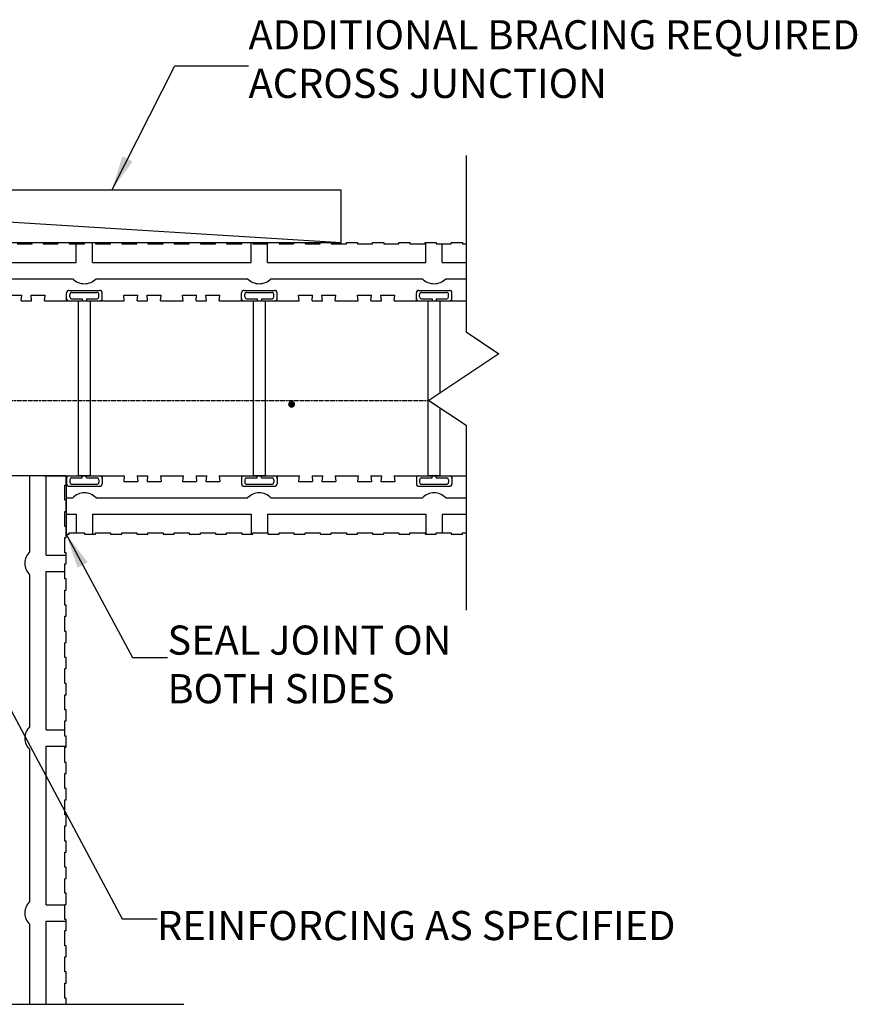
# Model space of a CAD drawing. Extents: x 2401 to 10972, y -1179 to 2708.
# Drawn here: x 10163 to 10882, y 1864 to 2708 of the extents above; entities that cross this region are included whole.
import ezdxf

# ---------------------------------------------------------------- set-up
doc = ezdxf.new("R2010")
doc.units = 0
doc.linetypes.add('BORDER2', pattern=[0.875, 0.25, -0.125, 0.25, -0.125, 0, -0.125])
for name, color, linetype in [('1', 7, 'Continuous'), ('DIMENSION', 5, 'Continuous'), ('REINFORCING', 1, 'BORDER2'), ('TIMBER', 94, 'Continuous')]:
    doc.layers.add(name, color=color, linetype=linetype)
doc.styles.get("Standard").update_dxf_attribs({"font": 'ARIAL.TTF'})
doc.dimstyles.get("Standard").update_dxf_attribs({"dimtxt": 0.18, "dimasz": 0.18, "dimexe": 0.18, "dimexo": 0.0625, "dimgap": 0.09, "dimtad": 0, "dimtih": 1, "dimtoh": 1, "dimdec": 4, "dimzin": 0, "dimdsep": 46, "dimtxsty": 'Standard', "dimcen": 0.09, "dimadec": 0, "dimazin": 0, "dimtfac": 1, "dimtdec": 4, "dimtofl": 0, "dimtmove": 0, "dimatfit": 3, "dimfxl": 0, "dimtolj": 1, "dimtzin": 0, "dimarcsym": 0})

msp = doc.modelspace()

# ---------------------------------------------------------------- hatches: boundary and pattern name
at = {"layer": 'REINFORCING'}
msp.add_hatch(color=256, dxfattribs=at).paths.add_polyline_path([(10399.496, 2378.655, 1), (10393.496, 2378.655, 1)])

# ---------------------------------------------------------------- linework, layer by layer
at = {"layer": '1', "color": 7, "linetype": 'Continuous'}
for p, q in [((10546.162, 2592.023), (10546.162, 2440.685)), ((10161.006, 2516.354), (10174.006, 2516.354)), ((10174.006, 2517.354), (10183.506, 2517.354)), ((10174.006, 2516.354), (10174.006, 2517.354)), ((10183.506, 2517.354), (10183.506, 2516.354)), ((10183.506, 2516.354), (10196.006, 2516.354)), ((10196.256, 2517.354), (10205.756, 2517.354)), ((10196.256, 2516.354), (10196.256, 2517.354)), ((10205.756, 2517.354), (10205.756, 2516.354)), ((10205.756, 2516.354), (10218.756, 2516.354)), ((10211.756, 2500.354), (10211.756, 2516.354)), ((10218.756, 2517.354), (10228.256, 2517.354)), ((10218.756, 2516.354), (10218.756, 2517.354)), ((10225.756, 2500.354), (10225.756, 2517.354)), ((10228.256, 2517.354), (10228.256, 2516.354)), ((10228.256, 2516.354), (10241.256, 2516.354)), ((10241.256, 2517.354), (10250.756, 2517.354)), ((10241.256, 2516.354), (10241.256, 2517.354)), ((10250.756, 2517.354), (10250.756, 2516.354)), ((10250.756, 2516.354), (10263.756, 2516.354)), ((10263.756, 2517.354), (10273.256, 2517.354)), ((10263.756, 2516.354), (10263.756, 2517.354)), ((10273.256, 2517.354), (10273.256, 2516.354)), ((10273.256, 2516.354), (10286.256, 2516.354)), ((10286.256, 2517.354), (10295.756, 2517.354)), ((10286.256, 2516.354), (10286.256, 2517.354)), ((10295.756, 2517.354), (10295.756, 2516.354)), ((10295.756, 2516.354), (10308.756, 2516.354)), ((10308.756, 2517.354), (10318.256, 2517.354)), ((10308.756, 2516.354), (10308.756, 2517.354)), ((10318.256, 2517.354), (10318.256, 2516.354)), ((10318.256, 2516.354), (10331.256, 2516.354)), ((10331.256, 2517.354), (10340.756, 2517.354)), ((10331.256, 2516.354), (10331.256, 2517.354)), ((10340.756, 2517.354), (10340.756, 2516.354)), ((10340.756, 2516.354), (10353.756, 2516.354)), ((10353.756, 2517.354), (10363.256, 2517.354)), ((10353.756, 2516.354), (10353.756, 2517.354)), ((10361.756, 2500.354), (10361.756, 2517.354)), ((10363.256, 2517.354), (10363.256, 2516.354)), ((10363.256, 2516.354), (10376.256, 2516.354)), ((10375.756, 2500.354), (10375.756, 2516.354)), ((10376.256, 2517.354), (10385.756, 2517.354)), ((10376.256, 2516.354), (10376.256, 2517.354)), ((10385.756, 2517.354), (10385.756, 2516.354)), ((10385.756, 2516.354), (10398.256, 2516.354)), ((10398.506, 2517.354), (10408.006, 2517.354)), ((10398.506, 2516.354), (10398.506, 2517.354)), ((10408.006, 2517.354), (10408.006, 2516.354)), ((10408.006, 2516.354), (10421.006, 2516.354)), ((10421.006, 2517.354), (10430.506, 2517.354)), ((10421.006, 2516.354), (10421.006, 2517.354)), ((10430.506, 2517.354), (10430.506, 2516.354)), ((10430.506, 2516.354), (10443.506, 2516.354)), ((10443.506, 2517.354), (10453.006, 2517.354)), ((10443.506, 2516.354), (10443.506, 2517.354)), ((10453.006, 2517.354), (10453.006, 2516.354)), ((10453.006, 2516.354), (10466.006, 2516.354)), ((10466.006, 2517.354), (10475.506, 2517.354)), ((10466.006, 2516.354), (10466.006, 2517.354)), ((10475.506, 2517.354), (10475.506, 2516.354)), ((10475.506, 2516.354), (10488.506, 2516.354)), ((10488.506, 2517.354), (10498.006, 2517.354)), ((10488.506, 2516.354), (10488.506, 2517.354)), ((10498.006, 2517.354), (10498.006, 2516.354)), ((10498.006, 2516.354), (10511.006, 2516.354)), ((10511.006, 2517.354), (10520.506, 2517.354)), ((10511.006, 2516.354), (10511.006, 2517.354)), ((10511.756, 2500.354), (10511.756, 2517.354)), ((10520.506, 2517.354), (10520.506, 2516.354)), ((10520.506, 2516.354), (10533.506, 2516.354)), ((10525.756, 2500.354), (10525.756, 2516.354)), ((10533.506, 2517.354), (10543.006, 2517.354)), ((10533.506, 2516.354), (10533.506, 2517.354)), ((10543.006, 2517.354), (10543.006, 2516.354)), ((10543.006, 2516.354), (10546.162, 2516.354)), ((10075.756, 2500.354), (10211.756, 2500.354)), ((10225.756, 2500.354), (10361.756, 2500.354)), ((10375.756, 2500.354), (10511.756, 2500.354)), ((10525.756, 2500.354), (10546.162, 2500.354)), ((10078.748, 2486.354), (10208.763, 2486.354)), ((10228.748, 2486.354), (10358.763, 2486.354)), ((10378.748, 2486.354), (10508.763, 2486.354)), ((10528.748, 2486.354), (10546.162, 2486.354)), ((10203.506, 2467.354), (10203.506, 2474.365)), ((10205.709, 2476.354), (10231.802, 2476.354)), ((10208.115, 2474.554), (10229.396, 2474.554)), ((10234.006, 2467.354), (10234.006, 2474.365)), ((10353.506, 2467.354), (10353.506, 2474.365)), ((10355.709, 2476.354), (10381.802, 2476.354)), ((10358.115, 2474.554), (10379.396, 2474.554)), ((10384.006, 2467.354), (10384.006, 2474.365)), ((10503.506, 2467.354), (10503.506, 2474.365)), ((10505.709, 2476.354), (10531.802, 2476.354)), ((10508.115, 2474.554), (10529.396, 2474.554)), ((10534.006, 2467.354), (10534.006, 2474.365)), ((10153.006, 2472.354), (10165.006, 2472.354)), ((10164.506, 2467.354), (10165.006, 2472.354)), ((10164.506, 2467.354), (10173.506, 2467.354)), ((10173.506, 2467.354), (10173.006, 2472.354)), ((10173.006, 2472.354), (10185.006, 2472.354)), ((10184.506, 2467.354), (10185.006, 2472.354)), ((10184.506, 2467.354), (10203.506, 2467.354)), ((10205.302, 2467.354), (10216.956, 2467.354)), ((10206.318, 2470.777), (10206.318, 2472.932)), ((10207.783, 2469.154), (10216.956, 2469.154)), ((10216.956, 2469.154), (10216.956, 2467.354)), ((10220.556, 2469.154), (10220.556, 2467.354)), ((10220.556, 2469.154), (10229.728, 2469.154)), ((10220.556, 2467.354), (10232.209, 2467.354)), ((10231.193, 2470.777), (10231.193, 2472.932)), ((10234.006, 2467.354), (10253.006, 2467.354)), ((10253.006, 2467.354), (10252.506, 2472.354)), ((10252.506, 2472.354), (10264.506, 2472.354)), ((10264.006, 2467.354), (10264.506, 2472.354)), ((10264.006, 2467.354), (10273.006, 2467.354)), ((10273.006, 2467.354), (10272.506, 2472.354)), ((10272.506, 2472.354), (10284.506, 2472.354)), ((10284.006, 2467.354), (10284.506, 2472.354)), ((10284.006, 2467.354), (10303.506, 2467.354)), ((10303.506, 2467.354), (10303.006, 2472.354)), ((10303.006, 2472.354), (10315.006, 2472.354)), ((10314.506, 2467.354), (10315.006, 2472.354)), ((10314.506, 2467.354), (10323.506, 2467.354)), ((10323.506, 2467.354), (10323.006, 2472.354)), ((10323.006, 2472.354), (10335.006, 2472.354)), ((10334.506, 2467.354), (10335.006, 2472.354)), ((10334.506, 2467.354), (10353.506, 2467.354)), ((10355.302, 2467.354), (10366.956, 2467.354)), ((10356.318, 2470.777), (10356.318, 2472.932)), ((10357.783, 2469.154), (10366.956, 2469.154)), ((10366.956, 2469.154), (10366.956, 2467.354)), ((10370.556, 2469.154), (10370.556, 2467.354)), ((10370.556, 2469.154), (10379.728, 2469.154)), ((10370.556, 2467.354), (10382.209, 2467.354)), ((10381.193, 2470.777), (10381.193, 2472.932)), ((10384.006, 2467.354), (10403.006, 2467.354)), ((10403.006, 2467.354), (10402.506, 2472.354)), ((10402.506, 2472.354), (10414.506, 2472.354)), ((10414.006, 2467.354), (10414.506, 2472.354)), ((10414.006, 2467.354), (10423.006, 2467.354)), ((10423.006, 2467.354), (10422.506, 2472.354)), ((10422.506, 2472.354), (10434.506, 2472.354)), ((10434.006, 2467.354), (10434.506, 2472.354)), ((10434.006, 2467.354), (10453.506, 2467.354)), ((10453.506, 2467.354), (10453.006, 2472.354)), ((10453.006, 2472.354), (10465.006, 2472.354)), ((10464.506, 2467.354), (10465.006, 2472.354)), ((10464.506, 2467.354), (10473.506, 2467.354)), ((10473.506, 2467.354), (10473.006, 2472.354)), ((10473.006, 2472.354), (10485.006, 2472.354)), ((10484.506, 2467.354), (10485.006, 2472.354)), ((10484.506, 2467.354), (10503.506, 2467.354)), ((10505.302, 2467.354), (10516.956, 2467.354)), ((10506.318, 2470.777), (10506.318, 2472.932)), ((10507.783, 2469.154), (10516.956, 2469.154)), ((10516.956, 2469.154), (10516.956, 2467.354)), ((10520.556, 2469.154), (10520.556, 2467.354)), ((10520.556, 2469.154), (10529.728, 2469.154)), ((10520.556, 2467.354), (10532.209, 2467.354)), ((10531.193, 2470.777), (10531.193, 2472.932)), ((10534.006, 2467.354), (10546.162, 2467.354)), ((10546.162, 2440.685), (10574.155, 2422.023)), ((10574.155, 2422.023), (10514.155, 2382.023)), ((10514.155, 2382.023), (10546.162, 2360.685)), ((10546.162, 2360.685), (10546.162, 2202.023)), ((10203.006, 2317.354), (10153.006, 2317.354)), ((10172.006, 2252.347), (10172.006, 2317.354)), ((10184.506, 2317.354), (10203.506, 2317.354)), ((10186.006, 2249.354), (10186.006, 2317.354)), ((10203.006, 2309.354), (10203.006, 2317.354)), ((10203.006, 2317.354), (10203.006, 2267.354)), ((10203.506, 2317.354), (10203.506, 2310.344)), ((10205.302, 2317.354), (10216.956, 2317.354)), ((10206.318, 2313.932), (10206.318, 2311.777)), ((10207.783, 2315.554), (10216.956, 2315.554)), ((10216.956, 2315.554), (10216.956, 2317.354)), ((10220.556, 2315.554), (10220.556, 2317.354)), ((10220.556, 2317.354), (10232.209, 2317.354)), ((10220.556, 2315.554), (10229.728, 2315.554)), ((10231.193, 2313.932), (10231.193, 2311.777)), ((10234.006, 2317.354), (10234.006, 2310.344)), ((10234.006, 2317.354), (10253.006, 2317.354)), ((10253.006, 2317.354), (10252.506, 2312.354)), ((10264.006, 2317.354), (10264.506, 2312.354)), ((10264.006, 2317.354), (10273.006, 2317.354)), ((10273.006, 2317.354), (10272.506, 2312.354)), ((10284.006, 2317.354), (10284.506, 2312.354)), ((10284.006, 2317.354), (10303.506, 2317.354)), ((10303.506, 2317.354), (10303.006, 2312.354)), ((10314.506, 2317.354), (10315.006, 2312.354)), ((10314.506, 2317.354), (10323.506, 2317.354)), ((10323.506, 2317.354), (10323.006, 2312.354)), ((10334.506, 2317.354), (10353.506, 2317.354)), ((10334.506, 2317.354), (10335.006, 2312.354)), ((10353.506, 2317.354), (10353.506, 2310.344)), ((10355.302, 2317.354), (10366.956, 2317.354)), ((10356.318, 2313.932), (10356.318, 2311.777)), ((10357.783, 2315.554), (10366.956, 2315.554)), ((10366.956, 2315.554), (10366.956, 2317.354)), ((10370.556, 2315.554), (10370.556, 2317.354)), ((10370.556, 2317.354), (10382.209, 2317.354)), ((10370.556, 2315.554), (10379.728, 2315.554)), ((10381.193, 2313.932), (10381.193, 2311.777)), ((10384.006, 2317.354), (10403.006, 2317.354)), ((10384.006, 2317.354), (10384.006, 2310.344)), ((10403.006, 2317.354), (10402.506, 2312.354)), ((10414.006, 2317.354), (10414.506, 2312.354)), ((10414.006, 2317.354), (10423.006, 2317.354)), ((10423.006, 2317.354), (10422.506, 2312.354)), ((10434.006, 2317.354), (10434.506, 2312.354)), ((10434.006, 2317.354), (10453.506, 2317.354)), ((10453.506, 2317.354), (10453.006, 2312.354)), ((10464.506, 2317.354), (10465.006, 2312.354)), ((10464.506, 2317.354), (10473.506, 2317.354)), ((10473.506, 2317.354), (10473.006, 2312.354)), ((10484.506, 2317.354), (10485.006, 2312.354)), ((10484.506, 2317.354), (10503.506, 2317.354)), ((10503.506, 2317.354), (10503.506, 2310.344)), ((10505.302, 2317.354), (10516.956, 2317.354)), ((10506.318, 2313.932), (10506.318, 2311.777)), ((10507.783, 2315.554), (10516.956, 2315.554)), ((10516.956, 2315.554), (10516.956, 2317.354)), ((10520.556, 2315.554), (10520.556, 2317.354)), ((10520.556, 2317.354), (10532.209, 2317.354)), ((10520.556, 2315.554), (10529.728, 2315.554)), ((10531.193, 2313.932), (10531.193, 2311.777)), ((10534.006, 2317.354), (10534.006, 2310.344)), ((10534.006, 2317.354), (10546.162, 2317.354)), ((10202.006, 2309.354), (10203.006, 2309.354)), ((10202.006, 2296.354), (10202.006, 2309.354)), ((10205.709, 2308.354), (10231.802, 2308.354)), ((10208.115, 2310.154), (10229.396, 2310.154)), ((10252.506, 2312.354), (10264.506, 2312.354)), ((10272.506, 2312.354), (10284.506, 2312.354)), ((10303.006, 2312.354), (10315.006, 2312.354)), ((10323.006, 2312.354), (10335.006, 2312.354)), ((10355.709, 2308.354), (10381.802, 2308.354)), ((10358.115, 2310.154), (10379.396, 2310.154)), ((10402.506, 2312.354), (10414.506, 2312.354)), ((10422.506, 2312.354), (10434.506, 2312.354)), ((10453.006, 2312.354), (10465.006, 2312.354)), ((10473.006, 2312.354), (10485.006, 2312.354)), ((10505.709, 2308.354), (10531.802, 2308.354)), ((10508.115, 2310.154), (10529.396, 2310.154)), ((10203.006, 2298.354), (10208.763, 2298.354)), ((10228.748, 2298.354), (10358.763, 2298.354)), ((10378.748, 2298.354), (10508.763, 2298.354)), ((10528.748, 2298.354), (10546.162, 2298.354)), ((10203.006, 2296.354), (10202.006, 2296.354)), ((10203.006, 2286.854), (10203.006, 2296.354)), ((10202.006, 2286.854), (10203.006, 2286.854)), ((10202.006, 2273.854), (10202.006, 2286.854)), ((10203.006, 2284.354), (10211.756, 2284.354)), ((10211.756, 2284.354), (10211.756, 2268.354)), ((10225.756, 2284.354), (10225.756, 2267.354)), ((10225.756, 2284.354), (10361.756, 2284.354)), ((10361.756, 2284.354), (10361.756, 2267.354)), ((10375.756, 2284.354), (10511.756, 2284.354)), ((10375.756, 2284.354), (10375.756, 2268.354)), ((10511.756, 2284.354), (10511.756, 2267.354)), ((10525.756, 2284.354), (10525.756, 2268.354)), ((10525.756, 2284.354), (10546.162, 2284.354)), ((10203.006, 2273.854), (10202.006, 2273.854)), ((10203.006, 2264.354), (10203.006, 2273.854)), ((10202.006, 2264.354), (10203.006, 2264.354)), ((10202.006, 2251.354), (10202.006, 2264.354)), ((10203.006, 2267.354), (10205.756, 2267.354)), ((10205.756, 2267.354), (10205.756, 2268.354)), ((10205.756, 2268.354), (10218.756, 2268.354)), ((10218.756, 2268.354), (10218.756, 2267.354)), ((10218.756, 2267.354), (10228.256, 2267.354)), ((10228.256, 2267.354), (10228.256, 2268.354)), ((10228.256, 2268.354), (10241.256, 2268.354)), ((10241.256, 2268.354), (10241.256, 2267.354)), ((10241.256, 2267.354), (10250.756, 2267.354)), ((10250.756, 2267.354), (10250.756, 2268.354)), ((10250.756, 2268.354), (10263.756, 2268.354)), ((10263.756, 2268.354), (10263.756, 2267.354)), ((10263.756, 2267.354), (10273.256, 2267.354)), ((10273.256, 2267.354), (10273.256, 2268.354)), ((10273.256, 2268.354), (10286.256, 2268.354)), ((10286.256, 2268.354), (10286.256, 2267.354)), ((10286.256, 2267.354), (10295.756, 2267.354)), ((10295.756, 2267.354), (10295.756, 2268.354)), ((10295.756, 2268.354), (10308.756, 2268.354)), ((10308.756, 2268.354), (10308.756, 2267.354)), ((10308.756, 2267.354), (10318.256, 2267.354)), ((10318.256, 2267.354), (10318.256, 2268.354)), ((10318.256, 2268.354), (10331.256, 2268.354)), ((10331.256, 2268.354), (10331.256, 2267.354)), ((10331.256, 2267.354), (10340.756, 2267.354)), ((10340.756, 2267.354), (10340.756, 2268.354)), ((10340.756, 2268.354), (10353.756, 2268.354)), ((10353.756, 2268.354), (10353.756, 2267.354)), ((10353.756, 2267.354), (10363.256, 2267.354)), ((10363.256, 2267.354), (10363.256, 2268.354)), ((10363.256, 2268.354), (10376.256, 2268.354)), ((10376.256, 2268.354), (10376.256, 2267.354)), ((10376.256, 2267.354), (10385.756, 2267.354)), ((10385.756, 2267.354), (10385.756, 2268.354)), ((10385.756, 2268.354), (10398.256, 2268.354)), ((10398.506, 2268.354), (10398.506, 2267.354)), ((10398.506, 2267.354), (10408.006, 2267.354)), ((10408.006, 2267.354), (10408.006, 2268.354)), ((10408.006, 2268.354), (10421.006, 2268.354)), ((10421.006, 2268.354), (10421.006, 2267.354)), ((10421.006, 2267.354), (10430.506, 2267.354)), ((10430.506, 2267.354), (10430.506, 2268.354)), ((10430.506, 2268.354), (10443.506, 2268.354)), ((10443.506, 2268.354), (10443.506, 2267.354)), ((10443.506, 2267.354), (10453.006, 2267.354)), ((10453.006, 2267.354), (10453.006, 2268.354)), ((10453.006, 2268.354), (10466.006, 2268.354)), ((10466.006, 2268.354), (10466.006, 2267.354)), ((10466.006, 2267.354), (10475.506, 2267.354)), ((10475.506, 2267.354), (10475.506, 2268.354)), ((10475.506, 2268.354), (10488.506, 2268.354)), ((10488.506, 2268.354), (10488.506, 2267.354)), ((10488.506, 2267.354), (10498.006, 2267.354)), ((10498.006, 2267.354), (10498.006, 2268.354)), ((10498.006, 2268.354), (10511.006, 2268.354)), ((10511.006, 2268.354), (10511.006, 2267.354)), ((10511.006, 2267.354), (10520.506, 2267.354)), ((10520.506, 2267.354), (10520.506, 2268.354)), ((10520.506, 2268.354), (10533.506, 2268.354)), ((10533.506, 2268.354), (10533.506, 2267.354)), ((10533.506, 2267.354), (10543.006, 2267.354)), ((10543.006, 2267.354), (10543.006, 2268.354)), ((10543.006, 2268.354), (10546.162, 2268.354)), ((10186.006, 2249.354), (10203.006, 2249.354)), ((10203.006, 2251.354), (10202.006, 2251.354)), ((10203.006, 2241.854), (10203.006, 2251.354)), ((10202.006, 2241.854), (10203.006, 2241.854)), ((10202.006, 2228.854), (10202.006, 2241.854)), ((10172.006, 2102.347), (10172.006, 2232.361)), ((10186.006, 2099.354), (10186.006, 2235.354)), ((10186.006, 2235.354), (10202.006, 2235.354)), ((10203.006, 2228.854), (10202.006, 2228.854)), ((10203.006, 2219.354), (10203.006, 2228.854)), ((10202.006, 2219.354), (10203.006, 2219.354)), ((10202.006, 2206.354), (10202.006, 2219.354)), ((10203.006, 2206.354), (10202.006, 2206.354)), ((10203.006, 2196.854), (10203.006, 2206.354)), ((10202.006, 2196.854), (10203.006, 2196.854)), ((10202.006, 2183.854), (10202.006, 2196.854)), ((10203.006, 2183.854), (10202.006, 2183.854)), ((10203.006, 2174.354), (10203.006, 2183.854)), ((10202.006, 2174.354), (10203.006, 2174.354)), ((10202.006, 2161.604), (10202.006, 2174.104)), ((10203.006, 2161.604), (10202.006, 2161.604)), ((10203.006, 2152.104), (10203.006, 2161.604)), ((10202.006, 2152.104), (10203.006, 2152.104)), ((10202.006, 2139.104), (10202.006, 2152.104)), ((10203.006, 2139.104), (10202.006, 2139.104)), ((10203.006, 2129.604), (10203.006, 2139.104)), ((10202.006, 2129.604), (10203.006, 2129.604)), ((10202.006, 2116.604), (10202.006, 2129.604)), ((10203.006, 2116.604), (10202.006, 2116.604)), ((10203.006, 2107.104), (10203.006, 2116.604)), ((10202.006, 2107.104), (10203.006, 2107.104)), ((10202.006, 2094.104), (10202.006, 2107.104)), ((10186.006, 2099.354), (10202.006, 2099.354)), ((10203.006, 2094.104), (10202.006, 2094.104)), ((10203.006, 2084.604), (10203.006, 2094.104)), ((10172.006, 1952.347), (10172.006, 2082.361)), ((10186.006, 1949.354), (10186.006, 2085.354)), ((10186.006, 2085.354), (10203.006, 2085.354)), ((10202.006, 2084.604), (10203.006, 2084.604)), ((10202.006, 2071.604), (10202.006, 2084.604)), ((10203.006, 2071.604), (10202.006, 2071.604)), ((10203.006, 2062.104), (10203.006, 2071.604)), ((10202.006, 2062.104), (10203.006, 2062.104)), ((10202.006, 2049.104), (10202.006, 2062.104)), ((10203.006, 2049.104), (10202.006, 2049.104)), ((10203.006, 2039.604), (10203.006, 2049.104)), ((10202.006, 2039.604), (10203.006, 2039.604)), ((10202.006, 2026.604), (10202.006, 2039.604)), ((10203.006, 2026.604), (10202.006, 2026.604)), ((10203.006, 2017.104), (10203.006, 2026.604)), ((10202.006, 2017.104), (10203.006, 2017.104)), ((10202.006, 2004.104), (10202.006, 2017.104)), ((10203.006, 2004.104), (10202.006, 2004.104)), ((10203.006, 1994.604), (10203.006, 2004.104)), ((10202.006, 1994.604), (10203.006, 1994.604)), ((10202.006, 1981.604), (10202.006, 1994.604)), ((10203.006, 1981.604), (10202.006, 1981.604)), ((10203.006, 1972.104), (10203.006, 1981.604)), ((10202.006, 1972.104), (10203.006, 1972.104)), ((10202.006, 1959.354), (10202.006, 1971.854)), ((10203.006, 1959.354), (10202.006, 1959.354)), ((10203.006, 1949.854), (10203.006, 1959.354)), ((10186.006, 1949.354), (10202.006, 1949.354)), ((10202.006, 1949.854), (10203.006, 1949.854)), ((10202.006, 1936.854), (10202.006, 1949.854)), ((10186.006, 1864.122), (10186.006, 1935.354)), ((10186.006, 1935.354), (10203.006, 1935.354)), ((10203.006, 1936.854), (10202.006, 1936.854)), ((10203.006, 1927.354), (10203.006, 1936.854)), ((10172.006, 1864.122), (10172.006, 1932.361)), ((10202.006, 1927.354), (10203.006, 1927.354)), ((10202.006, 1914.354), (10202.006, 1927.354)), ((10203.006, 1914.354), (10202.006, 1914.354)), ((10203.006, 1904.854), (10203.006, 1914.354)), ((10202.006, 1904.854), (10203.006, 1904.854)), ((10202.006, 1891.854), (10202.006, 1904.854)), ((10203.006, 1891.854), (10202.006, 1891.854)), ((10203.006, 1882.354), (10203.006, 1891.854)), ((10202.006, 1882.354), (10203.006, 1882.354)), ((10202.006, 1869.354), (10202.006, 1882.354)), ((10203.006, 1869.354), (10202.006, 1869.354)), ((10203.006, 1864.122), (10203.006, 1869.354)), ((10145.497, 1864.122), (10304.159, 1864.122))]:
    msp.add_line(p, q, dxfattribs=at)
at = {"layer": '1', "linetype": 'Continuous'}
for p, q in [((10203.506, 2467.354), (10234.006, 2467.354)), ((10353.506, 2467.354), (10384.006, 2467.354)), ((10503.506, 2467.354), (10534.006, 2467.354)), ((10203.506, 2317.354), (10234.006, 2317.354)), ((10353.506, 2317.354), (10384.006, 2317.354)), ((10503.506, 2317.354), (10534.006, 2317.354))]:
    msp.add_line(p, q, dxfattribs=at)
at = {"layer": '1', "color": 7, "linetype": 'Continuous'}
for points in [[(10213.756, 2467.354), (10223.756, 2467.354), (10223.756, 2317.354), (10213.756, 2317.354)], [(10363.756, 2467.354), (10373.756, 2467.354), (10373.756, 2317.354), (10363.756, 2317.354)]]:
    msp.add_lwpolyline(points, close=True, dxfattribs=at)
msp.add_lwpolyline([(10523.756, 2375.623), (10523.756, 2317.354), (10513.756, 2317.354), (10513.756, 2467.354), (10523.756, 2467.354), (10523.756, 2388.424)], dxfattribs=at)
for centre, radius, start, end in [((10218.756, 2495.748), 13.715, 223.228781, 316.771219), ((10368.756, 2495.748), 13.715, 223.228781, 316.771219), ((10518.756, 2495.748), 13.715, 223.228781, 316.771219), ((10205.506, 2474.365), 2, 84.151109, 180), ((10207.949, 2472.932), 1.631, 84.151109, 180), ((10229.562, 2472.932), 1.631, 0, 95.848891), ((10232.006, 2474.365), 2, 0, 95.848891), ((10355.506, 2474.365), 2, 84.151109, 180), ((10357.949, 2472.932), 1.631, 84.151109, 180), ((10379.562, 2472.932), 1.631, 0, 95.848891), ((10382.006, 2474.365), 2, 0, 95.848891), ((10505.506, 2474.365), 2, 84.151109, 180), ((10507.949, 2472.932), 1.631, 84.151109, 180), ((10529.562, 2472.932), 1.631, 0, 95.848891), ((10532.006, 2474.365), 2, 0, 95.848891), ((10205.506, 2469.344), 2, 180, 264.151109), ((10207.949, 2470.777), 1.631, 180, 264.151109), ((10229.562, 2470.777), 1.631, 275.848891, 0), ((10232.006, 2469.344), 2, 275.848891, 0), ((10355.506, 2469.344), 2, 180, 264.151109), ((10357.949, 2470.777), 1.631, 180, 264.151109), ((10379.562, 2470.777), 1.631, 275.848891, 0), ((10382.006, 2469.344), 2, 275.848891, 0), ((10505.506, 2469.344), 2, 180, 264.151109), ((10507.949, 2470.777), 1.631, 180, 264.151109), ((10529.562, 2470.777), 1.631, 275.848891, 0), ((10532.006, 2469.344), 2, 275.848891, 0), ((10205.506, 2315.365), 2, 95.848891, 180), ((10207.949, 2313.932), 1.631, 95.848891, 180), ((10229.562, 2313.932), 1.631, 0, 84.151109), ((10232.006, 2315.365), 2, 0, 84.151109), ((10355.506, 2315.365), 2, 95.848891, 180), ((10357.949, 2313.932), 1.631, 95.848891, 180), ((10379.562, 2313.932), 1.631, 0, 84.151109), ((10382.006, 2315.365), 2, 0, 84.151109), ((10505.506, 2315.365), 2, 95.848891, 180), ((10507.949, 2313.932), 1.631, 95.848891, 180), ((10529.562, 2313.932), 1.631, 0, 84.151109), ((10532.006, 2315.365), 2, 0, 84.151109), ((10205.506, 2310.344), 2, 180, 275.848891), ((10207.949, 2311.777), 1.631, 180, 275.848891), ((10229.562, 2311.777), 1.631, 264.151109, 0), ((10232.006, 2310.344), 2, 264.151109, 0), ((10355.506, 2310.344), 2, 180, 275.848891), ((10357.949, 2311.777), 1.631, 180, 275.848891), ((10379.562, 2311.777), 1.631, 264.151109, 0), ((10382.006, 2310.344), 2, 264.151109, 0), ((10505.506, 2310.344), 2, 180, 275.848891), ((10507.949, 2311.777), 1.631, 180, 275.848891), ((10529.562, 2311.777), 1.631, 264.151109, 0), ((10532.006, 2310.344), 2, 264.151109, 0), ((10218.756, 2288.961), 13.715, 43.228781, 136.771219), ((10368.756, 2288.961), 13.715, 43.228781, 136.771219), ((10518.756, 2288.961), 13.715, 43.228781, 136.771219), ((10181.399, 2242.354), 13.715, 133.228781, 226.771219), ((10181.399, 2092.354), 13.715, 133.228781, 226.771219), ((10181.399, 1942.354), 13.715, 133.228781, 226.771219)]:
    msp.add_arc(centre, radius, start, end, dxfattribs=at)
at = {"layer": 'REINFORCING'}
msp.add_line((9677.763, 2382.023), (10514.155, 2382.023), dxfattribs=at)
at = {"layer": 'TIMBER'}
msp.add_line((9713.603, 2562.354), (10438.908, 2517.354), dxfattribs=at)
msp.add_lwpolyline([(9713.603, 2517.354), (10438.908, 2517.354), (10438.908, 2562.354), (9713.603, 2562.354)], close=True, dxfattribs=at)

# ---------------------------------------------------------------- texts
at = {"layer": 'DIMENSION', "char_height": 25, "attachment_point": 4}
for s, insert, width in [('{\\fArial|b0|i0|c0|p34;ADDITIONAL BRACING REQUIRED ACROSS JUNCTION}', (10359.568, 2674.688), 530.66203), ('{\\fArial|b0|i0|c0|p34;SEAL JOINT ON BOTH SIDES}', (10290.044, 2155.599), 342.26245), ('{\\fArial|b0|i0|c0|p34;REINFORCING AS SPECIFIED}', (10281.15, 1931.654), 691.72226)]:
    msp.add_mtext(s, dxfattribs=dict(at, insert=insert, width=width))

# ---------------------------------------------------------------- leaders
at = {"layer": 'DIMENSION', "annotation_type": 0, "has_hookline": 1, "hookline_direction": 0}
for points, text_width in [([(10242.206, 2562.397), (10296.344, 2668.782), (10359.478, 2668.782)], 522.186), ([(10203.006, 2267.354), (10259.954, 2161.505), (10289.954, 2161.505)], 257.555), ([(10101.923, 2217.231), (10251.06, 1937.56), (10281.06, 1937.56)], 490.229)]:
    msp.add_leader(points, dimstyle='Standard', override={"dimtxt": 1.181102, "dimasz": 30, "dimdec": 2, "dimlunit": 4, "dimaunit": 1}, dxfattribs=dict(at, text_width=text_width))

doc.saveas('drawing.dxf')
